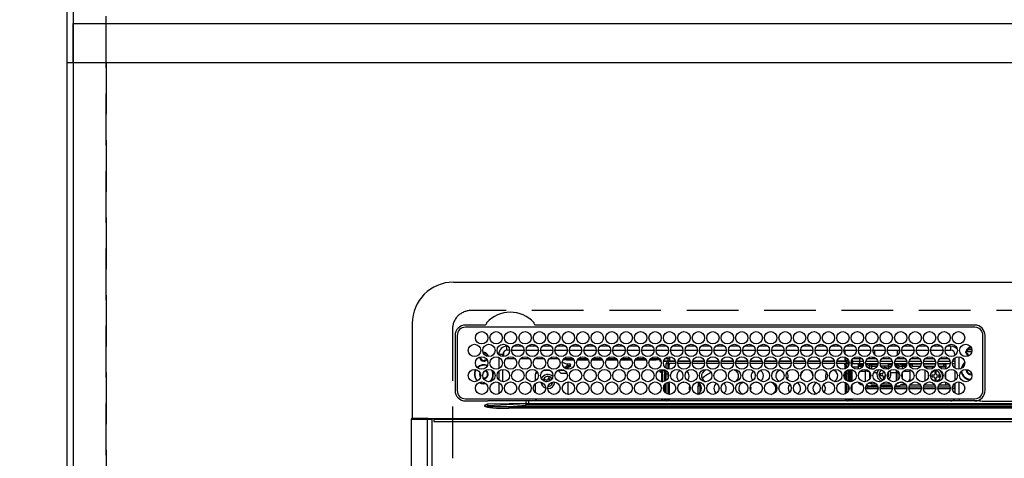
# Model space of a CAD drawing. Extents: x 83844 to 110317, y -13 to 8857.
# Drawn here: x 85118 to 85595, y 6818 to 7031 of the extents above; entities that cross this region are included whole.
import ezdxf

# ---------------------------------------------------------------- set-up
doc = ezdxf.new("R2010")
doc.units = 0
doc.header["$LTSCALE"] = 50
doc.header["$MEASUREMENT"] = 0
doc.linetypes.add('DASHED', pattern=[0.75, 0.5, -0.25])
doc.linetypes.add('HIDDEN', pattern=[0.375, 0.25, -0.125])
doc.layers.get('0').update_dxf_attribs({"linetype": 'CONTINUOUS'})
doc.layers.get('DEFPOINTS').update_dxf_attribs({"color": 146, "linetype": 'CONTINUOUS'})
for name, color, linetype in [('111-壁仕上', 3, 'CONTINUOUS'), ('121-キャビネット（中）', 253, 'HIDDEN'), ('126-甲板', 2, 'CONTINUOUS'), ('150-機器', 8, 'CONTINUOUS'), ('166-寸法B', 11, 'CONTINUOUS')]:
    doc.layers.add(name, color=color, linetype=linetype)
doc.styles.add('KH001', font='msgothic.ttc')
doc.dimstyles.new('KH1xx030', dxfattribs={"dimscale": 30, "dimtxt": 2, "dimasz": 0.6, "dimexe": 0.3, "dimexo": 1.2, "dimgap": 0.5, "dimtad": 3, "dimdec": 1, "dimdsep": 46, "dimlunit": 6, "dimtxsty": 'KH001', "dimblk": 'DOT', "dimcen": 1, "dimdle": 1, "dimclrd": 256, "dimclre": 256, "dimclrt": 256, "dimadec": 0, "dimazin": 0, "dimtfac": 1, "dimtdec": 1, "dimtix": 1, "dimtmove": 2, "dimatfit": 3, "dimldrblk": 'CLOSEDBLANK', "dimfxl": 1, "dimtolj": 1, "dimtzin": 0, "dimlwd": -1, "dimlwe": -1, "dimarcsym": 0})

# ---------------------------------------------------------------- blocks, each defined once
blk = doc.blocks.new('HT-F6S_H2')
at = {"layer": '126-甲板', "linetype": 'DASHED'}
for p, q in [((271, 282.65), (-271, 282.65)), ((-280, 273.65), (-280, -170.35))]:
    blk.add_line(p, q, dxfattribs=at)
blk.add_arc((-271, 273.65), 9, 90, 180, dxfattribs=at)
at = {"layer": '150-機器', "color": 13, "linetype": 'Continuous'}
for p, q in [((-279.5, 296.38), (279.5, 296.38)), ((-299.5, 276.38), (-299.5, 230.38)), ((-264.26, 275.6), (-273.7, 275.6)), ((-27, 274.58), (-273.7, 274.58)), ((-264.18, 275.6), (-264.26, 275.6)), ((-264.1, 275.61), (-264.18, 275.6)), ((-243.44, 274.58), (-243.41, 274.7)), ((-239.74, 275.6), (-239.9, 275.61)), ((-27, 275.6), (-239.74, 275.6)), ((-278.72, 270.58), (-278.72, 243.88)), ((-277.7, 270.58), (-277.7, 243.88)), ((-23, 243.88), (-23, 270.58)), ((-22, 243.88), (-21.98, 270.58)), ((-255.3, 262.43), (-255.3, 260.33)), ((-253.6, 263.38), (-253.6, 265.38)), ((-253.16, 265.38), (-253.6, 265.38)), ((-252.35, 263.38), (-253.6, 263.38)), ((-251.35, 263.38), (-245.35, 263.38)), ((-246.16, 265.38), (-250.54, 265.38)), ((-244.35, 263.38), (-238.35, 263.38)), ((-239.16, 265.38), (-243.54, 265.38)), ((-237.35, 263.38), (-231.35, 263.38)), ((-232.16, 265.38), (-236.54, 265.38)), ((-230.35, 263.38), (-224.35, 263.38)), ((-225.16, 265.38), (-229.54, 265.38)), ((-223.35, 263.38), (-217.35, 263.38)), ((-218.16, 265.38), (-222.54, 265.38)), ((-216.35, 263.38), (-210.35, 263.38)), ((-211.16, 265.38), (-215.54, 265.38)), ((-209.35, 263.38), (-203.35, 263.38)), ((-204.16, 265.38), (-208.54, 265.38)), ((-202.35, 263.38), (-196.35, 263.38)), ((-197.16, 265.38), (-201.54, 265.38)), ((-195.35, 263.38), (-189.35, 263.38)), ((-190.16, 265.38), (-194.54, 265.38)), ((-188.35, 263.38), (-182.35, 263.38)), ((-183.16, 265.38), (-187.54, 265.38)), ((-181.35, 263.38), (-175.35, 263.38)), ((-176.16, 265.38), (-180.54, 265.38)), ((-174.35, 263.38), (-168.35, 263.38)), ((-169.16, 265.38), (-173.54, 265.38)), ((-167.35, 263.38), (-161.35, 263.38)), ((-162.16, 265.38), (-166.54, 265.38)), ((-160.35, 263.38), (-154.35, 263.38)), ((-155.16, 265.38), (-159.54, 265.38)), ((-153.35, 263.38), (-147.35, 263.38)), ((-148.16, 265.38), (-152.54, 265.38)), ((-146.35, 263.38), (-140.35, 263.38)), ((-141.16, 265.38), (-145.54, 265.38)), ((-139.35, 263.38), (-133.35, 263.38)), ((-134.16, 265.38), (-138.54, 265.38)), ((-132.35, 263.38), (-126.35, 263.38)), ((-127.16, 265.38), (-131.54, 265.38)), ((-125.35, 263.38), (-119.35, 263.38)), ((-120.16, 265.38), (-124.54, 265.38)), ((-118.35, 263.38), (-112.35, 263.38)), ((-113.16, 265.38), (-117.54, 265.38)), ((-111.35, 263.38), (-105.35, 263.38)), ((-106.16, 265.38), (-110.54, 265.38)), ((-104.35, 263.38), (-98.35, 263.38)), ((-99.16, 265.38), (-103.54, 265.38)), ((-97.35, 263.38), (-91.35, 263.38)), ((-92.16, 265.38), (-96.54, 265.38)), ((-90.35, 263.38), (-84.35, 263.38)), ((-89.85, 263.38), (-89.85, 261.67)), ((-85.16, 265.38), (-89.54, 265.38)), ((-83.35, 263.38), (-77.35, 263.38)), ((-78.16, 265.38), (-82.54, 265.38)), ((-76.35, 263.38), (-70.35, 263.38)), ((-71.16, 265.38), (-75.54, 265.38)), ((-75.4, 261.14), (-75.4, 263.38)), ((-69.35, 263.38), (-63.35, 263.38)), ((-64.16, 265.38), (-68.54, 265.38)), ((-64.6, 263.38), (-64.6, 260.89)), ((-63.6, 263.38), (-63.6, 262.13)), ((-62.35, 263.38), (-56.35, 263.38)), ((-57.16, 265.38), (-61.54, 265.38)), ((-55.35, 263.38), (-49.35, 263.38)), ((-50.16, 265.38), (-54.54, 265.38)), ((-48.35, 263.38), (-42.35, 263.38)), ((-43.16, 265.38), (-47.54, 265.38)), ((-41.35, 263.38), (-38.6, 263.38)), ((-38.6, 265.38), (-40.54, 265.38)), ((-38.6, 263.38), (-38.6, 265.38)), ((-28.43, 262.65), (-31.41, 262.65)), ((-31.38, 263), (-31.16, 263)), ((-31.16, 263), (-30.75, 263)), ((-28.37, 263.65), (-30.46, 263.65)), ((-29.4, 264.76), (-29.4, 264.98)), ((-29.4, 264.35), (-29.4, 264.76)), ((-29.4, 264.65), (-28.66, 264.65)), ((-28.6, 264.35), (-28.52, 264.33)), ((-255.6, 261.38), (-257.6, 261.38)), ((-257.6, 261.38), (-257.6, 261.34)), ((-257.6, 259.95), (-257.6, 254.5)), ((-255.6, 260.34), (-255.6, 261.38)), ((-249.63, 259.25), (-254.07, 259.25)), ((-242.63, 259.25), (-247.07, 259.25)), ((-235.63, 259.25), (-240.07, 259.25)), ((-228.63, 259.25), (-233.07, 259.25)), ((-226.8, 257.69), (-226.8, 257.77)), ((-226.8, 257.69), (-224.8, 256.79)), ((-224.8, 258.75), (-226.43, 258.75)), ((-221.63, 259.25), (-226.07, 259.25)), ((-224.8, 259.25), (-224.8, 258.75)), ((-224.8, 258.75), (-221.27, 258.75)), ((-219.43, 258.75), (-214.27, 258.75)), ((-214.63, 259.25), (-219.07, 259.25)), ((-212.43, 258.75), (-207.27, 258.75)), ((-207.63, 259.25), (-212.07, 259.25)), ((-205.43, 258.75), (-200.27, 258.75)), ((-200.63, 259.25), (-205.07, 259.25)), ((-198.43, 258.75), (-193.27, 258.75)), ((-193.63, 259.25), (-198.07, 259.25)), ((-191.43, 258.75), (-186.27, 258.75)), ((-186.63, 259.25), (-191.07, 259.25)), ((-184.43, 258.75), (-181.4, 258.75)), ((-179.63, 259.25), (-184.07, 259.25)), ((-181.4, 258.75), (-181.4, 259.25)), ((-179.4, 258.75), (-181.4, 258.75)), ((-179.4, 258.96), (-179.4, 258.75)), ((-179.4, 258.12), (-179.4, 258.75)), ((-179.4, 258.57), (-179.39, 258.52)), ((-179.39, 258.08), (-179.4, 258.12)), ((-179.39, 258.52), (-179.36, 258.48)), ((-179.36, 258.04), (-179.39, 258.08)), ((-179.36, 258.48), (-179.32, 258.44)), ((-179.32, 258), (-179.36, 258.04)), ((-179.32, 258.44), (-179.25, 258.41)), ((-179.25, 257.96), (-179.32, 258)), ((-179.25, 258.41), (-179.18, 258.38)), ((-179.18, 257.93), (-179.25, 257.96)), ((-179.18, 258.38), (-179.09, 258.36)), ((-179.09, 257.91), (-179.18, 257.93)), ((-179.09, 258.36), (-179.07, 258.36)), ((-179, 257.9), (-179.09, 257.91)), ((-178.93, 257.9), (-179, 257.9)), ((-175.77, 257.9), (-177.77, 257.9)), ((-177.64, 258.34), (-175.3, 258.34)), ((-174.85, 259.25), (-177.07, 259.25)), ((-175.7, 259.25), (-175.7, 258.34)), ((-175.45, 257.95), (-175.45, 256.95)), ((-171.94, 257.95), (-175.45, 257.95)), ((-175.3, 257.95), (-175.3, 258.34)), ((-175.3, 258.34), (-174.85, 258.14)), ((-174.85, 260.23), (-174.85, 258.35)), ((-174.85, 257.95), (-174.85, 258.35)), ((-174.85, 258.35), (-172.07, 258.35)), ((-164.94, 257.95), (-170.76, 257.95)), ((-170.63, 258.35), (-165.07, 258.35)), ((-157.94, 257.95), (-163.76, 257.95)), ((-163.63, 258.35), (-158.07, 258.35)), ((-150.94, 257.95), (-156.76, 257.95)), ((-156.63, 258.35), (-151.07, 258.35)), ((-143.94, 257.95), (-149.76, 257.95)), ((-149.63, 258.35), (-144.07, 258.35)), ((-136.94, 257.95), (-142.76, 257.95)), ((-142.63, 258.35), (-137.07, 258.35)), ((-129.94, 257.95), (-135.76, 257.95)), ((-135.63, 258.35), (-130.07, 258.35)), ((-122.94, 257.95), (-128.76, 257.95)), ((-128.63, 258.35), (-123.07, 258.35)), ((-115.94, 257.95), (-121.76, 257.95)), ((-121.63, 258.35), (-116.07, 258.35)), ((-108.94, 257.95), (-114.76, 257.95)), ((-114.63, 258.35), (-109.07, 258.35)), ((-101.94, 257.95), (-107.76, 257.95)), ((-107.63, 258.35), (-102.07, 258.35)), ((-94.94, 257.95), (-100.76, 257.95)), ((-100.63, 258.35), (-95.07, 258.35)), ((-89.25, 257.95), (-93.76, 257.95)), ((-93.63, 258.35), (-89.85, 258.35)), ((-89.85, 260.06), (-89.85, 258.35)), ((-88.63, 259.25), (-89.85, 259.25)), ((-89.85, 258.65), (-88.21, 258.65)), ((-89.85, 258.35), (-89.85, 257.95)), ((-89.25, 257.95), (-89.25, 256.95)), ((-88.54, 257.65), (-87.88, 257.65)), ((-86.82, 257.65), (-86.2, 257.65)), ((-86.49, 258.65), (-86.32, 258.65)), ((-86.2, 258.15), (-82.7, 258.15)), ((-86.2, 258.15), (-86.2, 256.85)), ((-81.63, 259.25), (-86.07, 259.25)), ((-82.7, 258.15), (-82.7, 259.25)), ((-82.7, 256.85), (-82.7, 258.15)), ((-82.7, 258.15), (-81, 258.15)), ((-79.7, 258.15), (-74, 258.15)), ((-76.4, 259.25), (-79.07, 259.25)), ((-76.4, 259.25), (-76.4, 260.19)), ((-75.67, 259.98), (-76.4, 259.25)), ((-74.63, 259.25), (-76.4, 259.25)), ((-72.7, 258.15), (-67, 258.15)), ((-67.63, 259.25), (-72.07, 259.25)), ((-65.7, 258.15), (-60, 258.15)), ((-63.6, 259.25), (-65.07, 259.25)), ((-63.6, 259.25), (-64.24, 259.89)), ((-63.6, 260.13), (-63.6, 259.25)), ((-60.63, 259.25), (-63.6, 259.25)), ((-58.7, 258.15), (-53, 258.15)), ((-53.63, 259.25), (-58.07, 259.25)), ((-51.7, 258.15), (-46, 258.15)), ((-46.63, 259.25), (-51.07, 259.25)), ((-44.7, 258.15), (-39, 258.15)), ((-39.63, 259.25), (-44.07, 259.25)), ((-37.7, 258.15), (-36.6, 258.15)), ((-36.6, 259.25), (-37.07, 259.25)), ((-36.6, 261.38), (-36.6, 260.89)), ((-36.6, 261.38), (-36.07, 261.38)), ((-36.6, 259.66), (-36.6, 254.79)), ((-34.6, 254.24), (-34.6, 260.22)), ((-31.16, 262.2), (-31.38, 262.2)), ((-30.75, 262.2), (-31.16, 262.2)), ((-257.6, 253.11), (-257.6, 249.14)), ((-255.6, 248.14), (-255.6, 254.12)), ((-235.81, 253.75), (-232.89, 253.75)), ((-227.5, 252.25), (-228.93, 253.68)), ((-228.81, 253.75), (-225.89, 253.75)), ((-225.73, 254.89), (-224.5, 255.98)), ((-225.51, 254.73), (-224.5, 254.73)), ((-224.8, 256.79), (-223.3, 256.79)), ((-224.5, 256.79), (-224.5, 255.98)), ((-223.3, 255.87), (-224.5, 255.87)), ((-224.5, 254.3), (-224.5, 255.87)), ((-224, 255.43), (-223.3, 255.43)), ((-224, 254.23), (-224, 255.43)), ((-223.3, 256.79), (-223.2, 256.78)), ((-223.3, 255.43), (-223.3, 255.87)), ((-223.3, 255.87), (-223.2, 255.87)), ((-223.2, 255.43), (-223.3, 255.43)), ((-223.2, 256.78), (-223.11, 256.77)), ((-223.2, 255.87), (-223.11, 255.89)), ((-223.11, 255.44), (-223.2, 255.43)), ((-223.11, 256.77), (-223.02, 256.75)), ((-223.11, 255.89), (-223.02, 255.91)), ((-223.02, 255.46), (-223.11, 255.44)), ((-223.02, 256.75), (-222.95, 256.72)), ((-223.02, 255.91), (-222.95, 255.94)), ((-222.95, 255.49), (-223.02, 255.46)), ((-222.95, 256.72), (-222.88, 256.69)), ((-222.95, 255.94), (-222.88, 255.97)), ((-222.88, 255.53), (-222.95, 255.49)), ((-222.88, 256.69), (-222.84, 256.65)), ((-222.88, 255.97), (-222.84, 256.01)), ((-222.84, 255.57), (-222.88, 255.53)), ((-222.84, 256.65), (-222.81, 256.6)), ((-222.84, 256.01), (-222.81, 256.05)), ((-222.81, 255.61), (-222.84, 255.57)), ((-222.81, 256.6), (-222.8, 256.56)), ((-222.81, 256.05), (-222.8, 256.1)), ((-222.8, 255.65), (-222.81, 255.61)), ((-222.8, 255.65), (-222.8, 256.56)), ((-179.4, 253.13), (-179.39, 253.17)), ((-179.4, 252.9), (-179.4, 253.13)), ((-179.39, 252.86), (-179.4, 252.9)), ((-179.39, 253.17), (-179.36, 253.22)), ((-179.36, 252.82), (-179.39, 252.86)), ((-179.36, 253.22), (-179.32, 253.26)), ((-179.32, 253.26), (-179.25, 253.29)), ((-179.25, 253.29), (-179.18, 253.32)), ((-179.18, 253.32), (-179.09, 253.34)), ((-179.09, 253.34), (-179, 253.35)), ((-179, 253.35), (-178.9, 253.36)), ((-176.45, 253.36), (-178.9, 253.36)), ((-178.9, 253.12), (-178.9, 252.68)), ((-178.9, 253.12), (-178.3, 253.12)), ((-178.3, 248.13), (-178.3, 253.12)), ((-177.3, 253.36), (-177.3, 253.19)), ((-177.3, 253.19), (-176.8, 253.19)), ((-177.3, 252.37), (-177.3, 253.19)), ((-176.8, 253.36), (-176.8, 253.19)), ((-176.8, 253.19), (-176.8, 252.37)), ((-176.45, 254.69), (-176.45, 256.95)), ((-176.45, 256.95), (-175.45, 256.95)), ((-176.45, 251.95), (-176.45, 253.45)), ((-175.45, 254.29), (-175.45, 256.95)), ((-171.86, 256.95), (-175.45, 256.95)), ((-174.95, 256.35), (-175.35, 256.35)), ((-175.35, 256.35), (-175.35, 254.27)), ((-174.95, 254.23), (-174.95, 256.35)), ((-174.85, 256.35), (-174.95, 256.35)), ((-174.85, 256.35), (-174.85, 256.95)), ((-164.86, 256.95), (-170.84, 256.95)), ((-157.86, 256.95), (-163.84, 256.95)), ((-150.86, 256.95), (-156.84, 256.95)), ((-143.86, 256.95), (-149.84, 256.95)), ((-136.86, 256.95), (-142.84, 256.95)), ((-129.86, 256.95), (-135.84, 256.95)), ((-122.86, 256.95), (-128.84, 256.95)), ((-115.86, 256.95), (-121.84, 256.95)), ((-108.86, 256.95), (-114.84, 256.95)), ((-101.86, 256.95), (-107.84, 256.95)), ((-94.86, 256.95), (-100.84, 256.95)), ((-89.25, 256.95), (-93.84, 256.95)), ((-89.85, 256.35), (-89.85, 256.95)), ((-89.85, 256.35), (-89.75, 256.35)), ((-89.75, 256.35), (-89.35, 256.35)), ((-89.75, 254.44), (-89.75, 256.35)), ((-89.75, 249.33), (-89.75, 252.93)), ((-89.35, 256.35), (-89.35, 254.63)), ((-89.25, 255.16), (-89.35, 255.16)), ((-89.35, 253.36), (-89.35, 248.89)), ((-89.25, 254.69), (-89.25, 256.95)), ((-88.25, 256.95), (-89.25, 256.95)), ((-89.25, 251.95), (-89.25, 253.45)), ((-88.25, 255.73), (-88.25, 256.95)), ((-88.25, 251.95), (-88.25, 253.99)), ((-87.8, 254.09), (-87.8, 248.16)), ((-87.3, 248.13), (-87.3, 254.13)), ((-87, 248.15), (-87, 254.11)), ((-86.83, 257.55), (-86.5, 257.55)), ((-86.5, 257.55), (-86.5, 255.82)), ((-86.5, 254), (-86.5, 248.25)), ((-82.7, 256.85), (-86.2, 256.85)), ((-83.5, 255.16), (-86.02, 255.16)), ((-83.5, 256.85), (-83.5, 256.31)), ((-83.5, 256.31), (-83.5, 255.62)), ((-83.5, 256.31), (-80.99, 256.31)), ((-83.5, 255.62), (-81.32, 255.62)), ((-83.5, 255.62), (-83.5, 254.25)), ((-80.87, 256.85), (-82.7, 256.85)), ((-82.47, 253.25), (-79.9, 253.25)), ((-79.9, 253.25), (-79.9, 254.09)), ((-79.9, 248.16), (-79.9, 253.25)), ((-73.87, 256.85), (-79.83, 256.85)), ((-77.98, 256.81), (-78.09, 256.85)), ((-77.76, 256.71), (-77.98, 256.81)), ((-77.76, 256.71), (-77.76, 256.85)), ((-77.76, 255.89), (-77.76, 256.71)), ((-77.76, 254.72), (-77.76, 255.89)), ((-77.76, 254.37), (-77.76, 254.72)), ((-77.04, 256.85), (-77.04, 256.57)), ((-77.04, 256.57), (-77.04, 255.75)), ((-77.04, 256.57), (-73.92, 256.57)), ((-77.04, 255.75), (-77.04, 254.42)), ((-77.04, 255.75), (-74.24, 255.75)), ((-77.04, 254.42), (-75.79, 254.42)), ((-77.04, 254.42), (-77.04, 254.23)), ((-66.87, 256.85), (-72.83, 256.85)), ((-68.9, 255.65), (-72.4, 255.65)), ((-71.81, 254.95), (-71, 255.05)), ((-71.4, 253.41), (-71.4, 252.55)), ((-68.9, 256.85), (-68.9, 256.57)), ((-68.9, 256.57), (-68.9, 255.75)), ((-68.9, 256.57), (-66.92, 256.57)), ((-68.9, 255.75), (-68.9, 254.42)), ((-68.9, 255.75), (-67.24, 255.75)), ((-68.9, 254.42), (-68.9, 254.38)), ((-68.9, 254.42), (-68.79, 254.42)), ((-59.87, 256.85), (-65.83, 256.85)), ((-65.78, 256.57), (-64.96, 256.57)), ((-65.46, 255.75), (-64.96, 255.75)), ((-64.96, 256.57), (-64.96, 256.85)), ((-64.96, 255.75), (-64.96, 256.57)), ((-64.96, 255.09), (-64.96, 255.75)), ((-64.96, 252.6), (-64.96, 253.78)), ((-64.32, 254.65), (-64.35, 254.63)), ((-64.24, 254.72), (-64.32, 254.65)), ((-64.24, 256.85), (-64.24, 256.71)), ((-64.02, 256.81), (-64.24, 256.71)), ((-64.24, 256.71), (-64.24, 255.89)), ((-64.24, 255.89), (-64.24, 254.72)), ((-64.24, 254.72), (-64.24, 254.57)), ((-64.24, 253.26), (-64.24, 252.76)), ((-64.02, 252.87), (-64.24, 252.76)), ((-63.91, 256.85), (-64.02, 256.81)), ((-63.94, 252.91), (-64.02, 252.87)), ((-62.1, 256.85), (-62.1, 256.31)), ((-62.1, 256.31), (-62.1, 255.62)), ((-62.1, 256.31), (-59.99, 256.31)), ((-62.1, 255.62), (-60.32, 255.62)), ((-62.1, 255.62), (-62.1, 254.32)), ((-61.47, 253.25), (-58.5, 253.25)), ((-52.87, 256.85), (-58.83, 256.85)), ((-58.71, 256.31), (-58.5, 256.31)), ((-58.5, 256.85), (-58.5, 256.31)), ((-58.5, 256.65), (-58.25, 256.65)), ((-58.5, 256.31), (-58.5, 255.82)), ((-58.5, 254), (-58.5, 253.25)), ((-58.5, 253.25), (-58.5, 249.55)), ((-58.25, 255.65), (-58.4, 255.65)), ((-58.25, 255.65), (-58.25, 256.65)), ((-58.25, 256.65), (-57.25, 256.65)), ((-57.25, 255.65), (-58.25, 255.65)), ((-57.25, 256.65), (-57.25, 255.65)), ((-52.91, 256.65), (-57.25, 256.65)), ((-57.25, 255.65), (-53.3, 255.65)), ((-45.87, 256.85), (-51.83, 256.85)), ((-45.91, 256.65), (-51.79, 256.65)), ((-51.4, 255.65), (-46.3, 255.65)), ((-51.07, 255.63), (-51.13, 255.65)), ((-51.03, 255.57), (-51.07, 255.63)), ((-51.01, 255.46), (-51.03, 255.57)), ((-51, 255.32), (-51.01, 255.46)), ((-51, 255.15), (-51, 255.32)), ((-51, 255.14), (-51, 255.15)), ((-46.69, 255.15), (-51, 255.15)), ((-51, 248.45), (-51, 253.81)), ((-38.87, 256.85), (-44.83, 256.85)), ((-42, 256.65), (-44.79, 256.65)), ((-44.4, 255.65), (-42, 255.65)), ((-41, 255.15), (-44.01, 255.15)), ((-42, 255.65), (-42, 256.65)), ((-42, 256.65), (-41, 256.65)), ((-41, 255.65), (-42, 255.65)), ((-41, 256.65), (-41, 255.65)), ((-41, 255.65), (-41, 255.15)), ((-41, 254.35), (-41, 255.15)), ((-36.6, 256.85), (-37.83, 256.85)), ((-36.6, 253.56), (-36.6, 248.69)), ((-30.75, 253.75), (-30.72, 254.06)), ((-266.55, 251.75), (-266.51, 252.1)), ((-266.42, 251.08), (-266.55, 251.75)), ((-266.36, 250.95), (-266.42, 251.08)), ((-264.8, 249.65), (-264.96, 249.66)), ((-238.82, 252.73), (-239.8, 251.75)), ((-239.8, 248.56), (-239.8, 251.75)), ((-235.34, 249.27), (-235.62, 248.52)), ((-235.62, 248.52), (-234.78, 248.2)), ((-234.5, 248.95), (-235.34, 249.27)), ((-234.78, 248.2), (-234.7, 248.16)), ((-234.7, 248.16), (-234.68, 248.15)), ((-233.53, 250.07), (-233.85, 249.23)), ((-232.78, 249.79), (-233.53, 250.07)), ((-233.1, 248.95), (-232.78, 249.79)), ((-227.5, 252.25), (-224.57, 252.25)), ((-179.32, 252.78), (-179.36, 252.82)), ((-179.25, 252.74), (-179.32, 252.78)), ((-179.18, 252.71), (-179.25, 252.74)), ((-179.09, 252.69), (-179.18, 252.71)), ((-179, 252.68), (-179.09, 252.69)), ((-178.9, 252.68), (-179, 252.68)), ((-178.8, 252.68), (-178.9, 252.68)), ((-178.8, 252.68), (-178.8, 248.16)), ((-178.51, 248.13), (-178.3, 248.13)), ((-178.3, 248.13), (-178.3, 248.13)), ((-176.8, 252.37), (-177.3, 252.37)), ((-177.3, 252.37), (-177.3, 251.83)), ((-176.8, 251.83), (-177.3, 251.83)), ((-177.3, 248.32), (-177.3, 251.83)), ((-176.8, 252.37), (-176.8, 251.83)), ((-176.8, 251.83), (-176.8, 248.56)), ((-176.45, 248.81), (-176.45, 251.95)), ((-176.45, 251.95), (-175.46, 251.95)), ((-175.45, 250.36), (-175.45, 251.95)), ((-158.3, 250.34), (-159, 249.55)), ((-157.74, 250.86), (-158.3, 250.34)), ((-88.25, 251.95), (-89.25, 251.95)), ((-89.25, 248.81), (-89.25, 251.95)), ((-88.25, 248.27), (-88.25, 251.95)), ((-77.76, 249.62), (-77.76, 252.64)), ((-75.96, 252.6), (-74.26, 252.6)), ((-71.9, 252.05), (-72.8, 252.05)), ((-72.8, 252.05), (-72.8, 251.25)), ((-72.8, 251.25), (-71.9, 251.25)), ((-71.4, 250.75), (-71.4, 249.85)), ((-71.4, 249.85), (-70.64, 249.85)), ((-70.6, 249.93), (-70.6, 250.75)), ((-69.35, 251.25), (-69.2, 251.25)), ((-69.2, 251.25), (-69.2, 252.05)), ((-69.2, 252.05), (-69.2, 252.05)), ((-67.74, 252.6), (-64.96, 252.6)), ((-64.96, 248.47), (-64.96, 252.6)), ((-64.24, 252.76), (-64.24, 248.99)), ((-62.1, 252.33), (-62.1, 249.93)), ((-58.5, 248.46), (-58.52, 248.25)), ((-58.5, 249.55), (-58.5, 248.46)), ((-49.39, 251.23), (-49.37, 251.43)), ((-49.39, 250.66), (-49.39, 251.23)), ((-46.9, 251.35), (-47.8, 251.35)), ((-47.8, 251.35), (-47.8, 250.55)), ((-47.8, 250.55), (-46.9, 250.55)), ((-46.4, 252.75), (-46.4, 251.85)), ((-45.6, 252.75), (-46.4, 252.75)), ((-46.4, 250.05), (-46.4, 249.15)), ((-46.4, 249.15), (-45.6, 249.15)), ((-45.6, 251.85), (-45.6, 252.75)), ((-45.6, 249.15), (-45.6, 250.05)), ((-44.2, 251.35), (-45.1, 251.35)), ((-45.1, 250.55), (-44.2, 250.55)), ((-44.2, 250.55), (-44.2, 251.35)), ((-41, 249.72), (-41, 252.53)), ((-267.09, 247.76), (-266.1, 247.34)), ((-266.85, 247.86), (-266.04, 247.53)), ((-266.1, 247.34), (-264.8, 247.15)), ((-266.04, 247.53), (-264.8, 247.35)), ((-264.8, 247.35), (-264.04, 247.42)), ((-264.8, 247.15), (-263.84, 247.25)), ((-257.6, 247.75), (-257.6, 242.3)), ((-239.8, 242.75), (-239.8, 247.31)), ((-232.69, 247.39), (-232.26, 247.23)), ((-232.26, 247.23), (-232.05, 247.78)), ((-231.47, 247.91), (-231.56, 247.39)), ((-224, 242.03), (-224, 248.02)), ((-177.3, 243.3), (-177.3, 246.76)), ((-176.8, 247.31), (-176.8, 242.75)), ((-176.45, 242.49), (-176.45, 247.57)), ((-175.45, 242.09), (-175.45, 247.97)), ((-175.35, 247.99), (-175.35, 247.4)), ((-175.35, 247.4), (-174.95, 247.4)), ((-175.35, 247.4), (-175.35, 242.07)), ((-174.95, 247.4), (-174.95, 248.03)), ((-174.95, 247.4), (-174.95, 242.03)), ((-168.51, 247.95), (-168.35, 247.95)), ((-168.35, 247.95), (-167.69, 248.02)), ((-160.91, 246.95), (-161.09, 245.72)), ((-160.09, 246.61), (-161.09, 245.72)), ((-161.09, 245.72), (-161.09, 242.23)), ((-160.73, 247.47), (-160.91, 246.95)), ((-160.08, 246.91), (-160.09, 246.61)), ((-160.09, 246.61), (-160.09, 242.97)), ((-133.01, 248.02), (-132.35, 247.95)), ((-132.35, 247.95), (-132.19, 247.95)), ((-89.75, 247.4), (-89.75, 247.82)), ((-89.35, 247.4), (-89.75, 247.4)), ((-89.75, 247.4), (-89.75, 242.24)), ((-89.35, 247.63), (-89.35, 247.4)), ((-89.35, 247.4), (-89.35, 242.43)), ((-89.25, 242.49), (-89.25, 247.57)), ((-88.25, 243.53), (-88.25, 246.52)), ((-86.5, 246.43), (-86.5, 243.62)), ((-81.5, 246.89), (-81.5, 246.79)), ((-81.42, 246.79), (-81.5, 246.79)), ((-78.84, 244.65), (-79.83, 244.65)), ((-79.78, 245.65), (-78.84, 245.65)), ((-79.37, 246.65), (-79.3, 246.65)), ((-79.36, 246.68), (-79.32, 246.66)), ((-79.32, 246.66), (-79.24, 246.62)), ((-78.84, 244.65), (-78.84, 245.65)), ((-78.84, 245.65), (-73.92, 245.65)), ((-73.87, 244.65), (-78.84, 244.65)), ((-77.76, 247.39), (-77.76, 247.89)), ((-74.06, 246.13), (-77.1, 246.13)), ((-77.04, 248.02), (-77.04, 247.22)), ((-77.04, 247.22), (-74.8, 247.22)), ((-66.87, 244.65), (-72.83, 244.65)), ((-72.78, 245.65), (-66.92, 245.65)), ((-67.06, 246.13), (-72.64, 246.13)), ((-71.9, 247.22), (-67.8, 247.22)), ((-59.87, 244.65), (-65.83, 244.65)), ((-65.78, 245.65), (-59.92, 245.65)), ((-64.9, 246.13), (-65.64, 246.13)), ((-64.24, 247.68), (-64.24, 247.39)), ((-62.7, 246.65), (-60.33, 246.65)), ((-62.1, 247.93), (-62.1, 247.88)), ((-62.1, 247.88), (-61.91, 247.88)), ((-60.5, 246.79), (-62.04, 246.79)), ((-60.5, 246.79), (-60.5, 246.89)), ((-60.42, 246.79), (-60.5, 246.79)), ((-52.87, 244.65), (-58.83, 244.65)), ((-58.78, 245.65), (-52.92, 245.65)), ((-58.37, 246.65), (-53.33, 246.65)), ((-45.87, 244.65), (-51.83, 244.65)), ((-51.78, 245.65), (-45.92, 245.65)), ((-51.37, 246.65), (-46.33, 246.65)), ((-51, 246.65), (-51, 247.12)), ((-38.87, 244.65), (-44.83, 244.65)), ((-44.78, 245.65), (-38.92, 245.65)), ((-44.37, 246.65), (-39.33, 246.65)), ((-41, 246.65), (-41, 247.9)), ((-36.6, 244.65), (-37.83, 244.65)), ((-37.78, 245.65), (-36.6, 245.65)), ((-37.37, 246.65), (-36.6, 246.65)), ((-36.6, 247.46), (-36.6, 242.59)), ((-34.6, 242.04), (-34.6, 248.02)), ((-273.7, 239.88), (-27, 239.88)), ((-273.7, 238.85), (-264.45, 238.85)), ((-264.45, 238.85), (-262.84, 238.88)), ((-262.84, 239.79), (-262.84, 239.88)), ((-262.84, 238.88), (-262.84, 239.02)), ((-262.32, 238.88), (-262.84, 238.88)), ((-244.36, 238.88), (-262.32, 238.88)), ((-242.95, 238.88), (-244.36, 238.88)), ((-242.95, 237.68), (-242.95, 238.88)), ((-146.93, 238.88), (-242.95, 238.88)), ((-239.8, 239.75), (-239.8, 239.88)), ((-239.8, 239.75), (-238.93, 238.88)), ((-224, 238.88), (-224, 239.88)), ((-178.8, 239.88), (-178.8, 238.88)), ((-178.3, 238.88), (-178.3, 239.88)), ((-177.3, 238.88), (-177.3, 239.88)), ((-176.8, 239.88), (-176.8, 238.88)), ((-176.45, 239.18), (-176.45, 239.88)), ((-176.35, 238.98), (-176.35, 238.88)), ((-175.45, 238.85), (-175.45, 239.88)), ((-175.35, 239.88), (-175.35, 238.88)), ((-174.95, 239.88), (-174.95, 238.88)), ((-24.72, 238.88), (-146.93, 238.88)), ((-89.75, 239.88), (-89.75, 238.88)), ((-89.35, 239.88), (-89.35, 238.88)), ((-89.25, 238.85), (-89.25, 239.88)), ((-88.35, 238.98), (-88.35, 238.88)), ((-88.25, 239.18), (-88.25, 239.88)), ((-87.8, 239.88), (-87.8, 238.88)), ((-87.3, 238.88), (-87.3, 239.88)), ((-87, 238.88), (-87, 239.88)), ((-86.5, 239.88), (-86.5, 238.88)), ((-34.6, 239.88), (-34.6, 238.88)), ((-27, 239.88), (-27, 239.78)), ((-27, 239.02), (-27, 238.88)), ((-21.98, 238.79), (0, 238.79)), ((-264.45, 236.88), (-264.45, 236.36)), ((-264.42, 236.35), (-264.45, 236.36)), ((-264.45, 236.36), (-264.42, 236.35)), ((-262.94, 236.18), (-264.42, 236.35)), ((-264.42, 236.35), (-263.01, 235.92)), ((-263, 235.95), (-263.01, 235.92)), ((-262.99, 235.98), (-263, 235.95)), ((-262.98, 236.02), (-262.99, 235.98)), ((-262.97, 236.05), (-262.98, 236.02)), ((-262.96, 236.08), (-262.97, 236.05)), ((-262.95, 236.15), (-262.96, 236.12)), ((-262.96, 236.12), (-262.96, 236.08)), ((-262.95, 237.38), (-252.59, 237.55)), ((-244.45, 237.52), (-262.95, 236.41)), ((-262.95, 236.41), (-262.95, 237.38)), ((-262.94, 236.18), (-262.95, 236.15)), ((-252.65, 236.24), (-244.37, 236.73)), ((-252.65, 236.24), (252.65, 236.24)), ((-252.65, 236.24), (-252.65, 235.3)), ((252.65, 235.3), (-252.65, 235.3)), ((-252.59, 237.55), (-244.45, 237.68)), ((-244.45, 237.68), (-244.45, 237.52)), ((-244.45, 237.68), (-242.95, 237.68)), ((-242.95, 237.56), (-242.95, 237.68)), ((-242.95, 237.68), (-106.9, 237.68)), ((-242.95, 237.56), (242.95, 237.56)), ((-242.95, 237.56), (-242.95, 236.78)), ((242.95, 236.78), (-242.95, 236.78)), ((-106.9, 237.68), (0, 237.68)), ((-299.9, -131.32), (-299.9, 230.08)), ((-299.9, 230.08), (-297.9, 230.08)), ((-297.9, 230.38), (-299.6, 230.38)), ((-292.17, 230.38), (-297.9, 230.38)), ((-297.9, 230.08), (-297.9, 230.38)), ((-297.9, 230.08), (-292.17, 230.08)), ((-291.82, 230.38), (-292.17, 230.38)), ((-292.17, 230.08), (-292.17, 230.38)), ((-292.17, 230.08), (-291.67, 230.08)), ((-292.17, -131.32), (-292.17, 230.08)), ((-291.81, 230.38), (-291.82, 230.38)), ((-291.79, 230.37), (-291.82, 230.38)), ((-291.81, 230.38), (-289.1, 230.38)), ((-291.76, 230.35), (-291.79, 230.37)), ((-291.73, 230.33), (-291.76, 230.35)), ((-291.71, 230.29), (-291.73, 230.33)), ((-291.69, 230.24), (-291.71, 230.29)), ((-291.68, 230.19), (-291.69, 230.24)), ((-291.67, 230.14), (-291.68, 230.19)), ((-291.67, 230.08), (-291.67, 230.14)), ((-291.67, 230.08), (-289.9, 230.08)), ((-290.02, 230.37), (-290.05, 230.38)), ((-289.99, 230.35), (-290.02, 230.37)), ((-289.97, 230.33), (-289.99, 230.35)), ((-289.94, 230.29), (-289.97, 230.33)), ((-289.93, 230.24), (-289.94, 230.29)), ((-289.91, 230.19), (-289.93, 230.24)), ((-289.9, 230.14), (-289.91, 230.19)), ((-289.9, 230.08), (-289.9, 230.14)), ((-289.9, -131.32), (-289.9, 230.08)), ((-289.1, 230.38), (289.1, 230.38)), ((-289.1, 230.38), (-289.1, 229.88)), ((289.1, 229.88), (-289.1, 229.88)), ((-289.1, 229.88), (-289.1, 229.18)), ((-288.8, 228.88), (288.8, 228.88))]:
    blk.add_line(p, q, dxfattribs=at)
for points in [[(-264.45, 236.36), (-262.95, 236.41)], [(-263.01, 235.92), (-261.97, 235.72), (-260.5, 235.55), (-258.62, 235.43), (-256.37, 235.34), (-253.76, 235.3), (-252.65, 235.3)], [(-262.94, 236.18), (-261.91, 236.12), (-260.45, 236.1), (-258.59, 236.1), (-256.35, 236.14), (-253.76, 236.2), (-252.65, 236.24)], [(-242.95, 237.56), (-244.45, 237.52)], [(-242.95, 236.78), (-244.37, 236.73)]]:
    blk.add_lwpolyline(points, dxfattribs=at)
for centre in [(-265.85, 269.43), (-258.85, 269.43), (-251.85, 269.43), (-244.85, 269.43), (-237.85, 269.43), (-230.85, 269.43), (-223.85, 269.43), (-216.85, 269.43), (-209.85, 269.43), (-202.85, 269.43), (-195.85, 269.43), (-188.85, 269.43), (-181.85, 269.43), (-174.85, 269.43), (-167.85, 269.43), (-160.85, 269.43), (-153.85, 269.43), (-146.85, 269.43), (-139.85, 269.43), (-132.85, 269.43), (-125.85, 269.43), (-118.85, 269.43), (-111.85, 269.43), (-104.85, 269.43), (-97.85, 269.43), (-90.85, 269.43), (-83.85, 269.43), (-76.85, 269.43), (-69.85, 269.43), (-62.85, 269.43), (-55.85, 269.43), (-48.85, 269.43), (-41.85, 269.43), (-34.85, 269.43), (-269.35, 263.33), (-262.35, 263.33), (-255.35, 263.33), (-248.35, 263.33), (-241.35, 263.33), (-234.35, 263.33), (-227.35, 263.33), (-220.35, 263.33), (-213.35, 263.33), (-206.35, 263.33), (-199.35, 263.33), (-192.35, 263.33), (-185.35, 263.33), (-178.35, 263.33), (-171.35, 263.33), (-164.35, 263.33), (-157.35, 263.33), (-150.35, 263.33), (-143.35, 263.33), (-136.35, 263.33), (-129.35, 263.33), (-122.35, 263.33), (-115.35, 263.33), (-108.35, 263.33), (-101.35, 263.33), (-94.35, 263.33), (-87.35, 263.33), (-80.35, 263.33), (-73.35, 263.33), (-66.35, 263.33), (-59.35, 263.33), (-52.35, 263.33), (-45.35, 263.33), (-38.35, 263.33), (-31.35, 263.33), (-265.85, 257.23), (-258.85, 257.23), (-251.85, 257.23), (-244.85, 257.23), (-237.85, 257.23), (-230.85, 257.23), (-223.85, 257.23), (-216.85, 257.23), (-209.85, 257.23), (-202.85, 257.23), (-195.85, 257.23), (-188.85, 257.23), (-181.85, 257.23), (-174.85, 257.23), (-167.85, 257.23), (-160.85, 257.23), (-153.85, 257.23), (-146.85, 257.23), (-139.85, 257.23), (-132.85, 257.23), (-125.85, 257.23), (-118.85, 257.23), (-111.85, 257.23), (-104.85, 257.23), (-97.85, 257.23), (-90.85, 257.23), (-83.85, 257.23), (-76.85, 257.23), (-69.85, 257.23), (-62.85, 257.23), (-55.85, 257.23), (-48.85, 257.23), (-41.85, 257.23), (-34.85, 257.23), (-269.35, 251.13), (-262.35, 251.13), (-255.35, 251.13), (-248.35, 251.13), (-241.35, 251.13), (-234.35, 251.13), (-227.35, 251.13), (-220.35, 251.13), (-213.35, 251.13), (-206.35, 251.13), (-199.35, 251.13), (-192.35, 251.13), (-185.35, 251.13), (-178.35, 251.13), (-171.35, 251.13), (-164.35, 251.13), (-157.35, 251.13), (-150.35, 251.13), (-143.35, 251.13), (-136.35, 251.13), (-129.35, 251.13), (-122.35, 251.13), (-115.35, 251.13), (-108.35, 251.13), (-101.35, 251.13), (-94.35, 251.13), (-87.35, 251.13), (-80.35, 251.13), (-73.35, 251.13), (-66.35, 251.13), (-59.35, 251.13), (-52.35, 251.13), (-45.35, 251.13), (-38.35, 251.13), (-31.35, 251.13), (-265.85, 245.03), (-258.85, 245.03), (-251.85, 245.03), (-244.85, 245.03), (-237.85, 245.03), (-230.85, 245.03), (-223.85, 245.03), (-216.85, 245.03), (-209.85, 245.03), (-202.85, 245.03), (-195.85, 245.03), (-188.85, 245.03), (-181.85, 245.03), (-174.85, 245.03), (-167.85, 245.03), (-160.85, 245.03), (-153.85, 245.03), (-146.85, 245.03), (-139.85, 245.03), (-132.85, 245.03), (-125.85, 245.03), (-118.85, 245.03), (-111.85, 245.03), (-104.85, 245.03), (-97.85, 245.03), (-90.85, 245.03), (-83.85, 245.03), (-76.85, 245.03), (-69.85, 245.03), (-62.85, 245.03), (-55.85, 245.03), (-48.85, 245.03), (-41.85, 245.03), (-34.85, 245.03)]:
    blk.add_circle(centre, 3, dxfattribs=at)
for centre, radius, start, end in [((-279.5, 276.38), 20, 90, 180), ((-252, 266.38), 15.45, 42.5616, 137.4384), ((-264.95, 276.93), 1.58, 302.9347, 356.2949), ((-239.06, 276.93), 1.57, 183.5909, 237.4553), ((-273.7, 270.57), 5.03, 90.0492, 179.9508), ((-273.7, 270.58), 4, 90, 180), ((-27, 270.58), 5.02, 0, 90.0007), ((-27, 270.58), 4, 0, 90), ((-253.6, 261.38), 4, 90, 180), ((-253.6, 261.38), 2, 90, 180), ((-38.6, 261.38), 4, 36.3893, 90), ((-38.6, 261.38), 2, 0, 90), ((-29, 262.6), 2.41, 170.4514, 189.5486), ((-29, 262.6), 2.2, 100.4757, 169.5243), ((-29, 262.6), 1.8, 102.8697, 167.1303), ((-29, 262.6), 2.41, 86.7819, 99.5486), ((-264.8, 260.25), 2.1, 185.7005, 270), ((-264.8, 260.25), 1.75, 183.4296, 270), ((-264.8, 260.25), 2.1, 2.6763, 100.2734), ((-264.8, 260.25), 1.75, 5.3114, 97.6396), ((-264.8, 260.25), 1.75, 270, 318.258), ((-264.8, 260.25), 2.1, 270, 315.9879), ((-175.45, 256.95), 1, 90, 180), ((-89.25, 256.95), 1, 0, 90), ((-87.3, 258.15), 1.1, 0, 35.8453), ((-29, 262.6), 2.2, 190.4757, 242.7376), ((-29, 262.6), 1.8, 192.8697, 251.0077), ((-264.8, 251.75), 4.6, 149.6975, 225.8883), ((-264.8, 251.75), 4.4, 148.8905, 226.6953), ((-264.8, 251.75), 4.6, 68.3311, 133.3728), ((-264.8, 251.75), 4.4, 68.5075, 133.1964), ((-264.8, 251.75), 1.75, 258.6737, 72.8084), ((-264.8, 251.75), 2.1, 270, 65.9772), ((-264.8, 251.75), 4.4, 304.5881, 26.8909), ((-264.8, 251.75), 4.6, 308.6441, 22.8348), ((-237.8, 251.75), 2, 133.6054, 180), ((-178.95, 253.83), 0.707, 236.2436, 273.6871), ((-168.35, 250.95), 3, 116.6744, 236.5588), ((-168.35, 250.95), 3, 314.3995, 50.6781), ((-156.35, 250.95), 3, 89.688, 250.1975), ((-144.35, 250.95), 3, 289.8024, 90.3119), ((-132.35, 250.95), 3, 129.3219, 225.6006), ((-132.35, 250.95), 3, 303.441, 63.3255), ((-120.35, 250.95), 3, 104.4832, 245.3817), ((-108.35, 250.95), 3, 1.6938, 178.3062), ((-96.35, 250.95), 3, 294.6181, 75.5167), ((-79.82, 248.65), 4.6, 65.1108, 91.055), ((-79.77, 251.28), 5.03, 66.4236, 89.2709), ((-79.9, 252.62), 3, 44.427, 79.4728), ((-77.08, 258.27), 1.7, 246.5103, 271.176), ((-77.08, 257.45), 1.7, 246.5177, 271.1686), ((-77.04, 255.42), 1, 224.427, 270), ((-71, 251.65), 3.4, 133.2301, 251.8476), ((-71.07, 251.68), 2.33, 114.0303, 180.7571), ((-71, 251.65), 3.4, 51.8555, 90), ((-71, 251.65), 3.4, 313.8139, 33.36), ((-64.92, 258.27), 1.7, 268.8237, 293.4902), ((-64.92, 257.45), 1.7, 268.8312, 293.4827), ((-62.2, 251.2), 5.11, 88.8262, 113.4876), ((-62.1, 252.62), 3, 90, 135.573), ((-46.02, 251), 2.35, 89.4893, 156.6168), ((-45.99, 250.95), 2.4, 228.4974, 90.2081), ((-46, 250.95), 3.4, 326.3964, 64.1253), ((-29, 253.75), 4.6, 187.4356, 268.8406), ((-29, 253.75), 4.6, 128.3299, 170.2137), ((-29, 253.75), 4.4, 185.4014, 270), ((-29, 253.75), 4.4, 130.4168, 168.1268), ((-29, 253.75), 2.1, 170.0153, 286.2609), ((-29, 253.75), 1.75, 180, 286.5106), ((-264.8, 251.75), 2.1, 156.6037, 218.9822), ((-233.8, 248.25), 3.4, 44.8298, 156.8129), ((-233.79, 248.31), 2.36, 32.7379, 168.8092), ((-234.32, 249.41), 0.5, 248.9188, 338.9188), ((-232.64, 248.77), 0.5, 158.9188, 220.6476), ((-148.81, 238.32), 15.38, 112.5054, 131.9904), ((-120.35, 250.95), 3, 328.5285, 35.5344), ((-96.35, 250.95), 3, 144.4656, 211.4715), ((-71.03, 251.64), 2.37, 179.6489, 268.8672), ((-71.9, 252.55), 0.5, 270, 0), ((-71.9, 250.75), 0.5, 0, 90), ((-70.1, 250.75), 0.5, 120.0676, 180), ((-70.81, 251.63), 2.23, 317.6379, 28.4817), ((-64.93, 254.11), 1.5, 268.8003, 296.9763), ((-60.16, 249.63), 1.66, 295.5931, 357.3916), ((-46.9, 251.85), 0.5, 270, 0), ((-46.9, 250.05), 0.5, 0, 90), ((-45.1, 251.85), 0.5, 180, 270), ((-45.1, 250.05), 0.5, 90, 180), ((-273.7, 243.88), 5.03, 180.0499, 269.9501), ((-273.7, 243.88), 4, 180, 270), ((-233.8, 248.25), 3.4, 185.0081, 252.0113), ((-233.8, 248.25), 3.4, 269.2455, 355.6965), ((-233.76, 248.21), 2.35, 272.1739, 339.4622), ((-162.35, 244.95), 3, 155.6507, 202.7376), ((-162.35, 244.95), 3, 287.4494, 78.4551), ((-150.35, 244.95), 3, 124.4292, 233.0385), ((-150.35, 244.95), 3, 306.9615, 55.5708), ((-138.35, 244.95), 3, 101.545, 252.5507), ((-138.35, 244.95), 3, 337.2623, 24.3493), ((-126.35, 244.95), 3, 283.6315, 93.9571), ((-114.35, 244.95), 3, 137.6152, 220.4152), ((-114.35, 244.95), 3, 296.4091, 67.1353), ((-102.35, 244.95), 3, 112.8647, 243.5909), ((-102.35, 244.95), 3, 319.5847, 42.3848), ((-81.62, 248.73), 1.94, 202.0643, 273.4982), ((-77.19, 250.65), 4.52, 243.0277, 271.1974), ((-79.41, 244.36), 3.45, 61.3339, 71.7838), ((-77.07, 248.73), 1.51, 243.0316, 271.1921), ((-64.81, 250.65), 4.52, 268.8026, 296.9723), ((-64.92, 248.71), 1.48, 270.8953, 297.0589), ((-62.19, 243.36), 4.51, 88.8, 116.9734), ((-62.07, 245.28), 1.51, 88.8001, 116.9717), ((-27, 243.88), 4, 270, 0), ((-27, 243.88), 5, 270, 0), ((-240.37, 237.98), 4.09, 167.262, 184.1834), ((-237.8, 239.75), 2, 180, 206.1934), ((-176.08, 239.24), 0.376, 190.3009, 262.5948), ((-88.62, 239.24), 0.376, 277.392, 349.7044), ((-38.6, 240.88), 2, 270, 330), ((-21.96, 282.19), 43.4, 266.3599, 269.9706), ((-442.07, 770.75), 562.64, 288.4029, 288.5635), ((-249.53, 237.21), 13.45, 183.4239, 184.3709), ((-235.23, 238), 9.23, 183.0363, 187.9053), ((-299.6, 230.08), 0.3, 90, 180), ((-288.8, 229.18), 0.3, 180, 270)]:
    blk.add_arc(centre, radius, start, end, dxfattribs=at)
blk = doc.blocks.new('_Dot')
at = {"color": 0, "linetype": 'ByBlock', "lineweight": -2}
blk.add_line((-0.5, 0), (-1, 0), dxfattribs=at)
at = {"color": 0, "linetype": 'ByBlock', "const_width": 0.5}
blk.add_lwpolyline([(-0.25, 0, 1), (0.25, 0, 1)], format="xyb", close=True, dxfattribs=at)
blk = doc.blocks.new('*D76')
at = {"layer": '166-寸法B', "transparency": 16777216}
for p, q in [((85105.08, 6889.94), (84478.45, 6889.94)), ((84487.45, 6445.94), (84487.45, 6871.94)), ((85105.08, 6427.94), (84478.45, 6427.94))]:
    blk.add_line(p, q, dxfattribs=at)
at = {"layer": 'DEFPOINTS', "color": 0, "transparency": 16777216}
for p in [(84487.45, 6889.94), (85141.08, 6889.94), (85141.08, 6427.94)]:
    blk.add_point(p, dxfattribs=at)
at = {"layer": '166-寸法B', "transparency": 16777216, "xscale": 18, "yscale": 18, "zscale": 18}
for p, rotation in [((84487.45, 6889.94), 90), ((84487.45, 6427.94), 270)]:
    blk.add_blockref('_Dot', p, dxfattribs=dict(at, rotation=rotation))
at = {"layer": '166-寸法B', "transparency": 16777216, "insert": (84437.42, 6677.36), "char_height": 60, "attachment_point": 5, "rotation": 90, "style": 'KH001'}
blk.add_mtext('\\A1;462〈開口〉', dxfattribs=at)
blk = doc.blocks.new('_ClosedBlank')
at = {"color": 0, "linetype": 'ByBlock', "lineweight": -2}
for p, q in [((-1, 0.167), (0, 0)), ((-1, 0.167), (-1, -0.167)), ((0, 0), (-1, -0.167))]:
    blk.add_line(p, q, dxfattribs=at)
blk = doc.blocks.new('*D77')
at = {"layer": '166-寸法B', "transparency": 16777216}
for p, q in [((85108.08, 7459.94), (84478.45, 7459.94)), ((84487.45, 6907.94), (84487.45, 7441.94)), ((85105.08, 6889.94), (84478.45, 6889.94))]:
    blk.add_line(p, q, dxfattribs=at)
at = {"layer": 'DEFPOINTS', "color": 0, "transparency": 16777216}
for p in [(84487.45, 7459.94), (85144.08, 7459.94), (85141.08, 6889.94)]:
    blk.add_point(p, dxfattribs=at)
at = {"layer": '166-寸法B', "transparency": 16777216, "xscale": 18, "yscale": 18, "zscale": 18}
for p, rotation in [((84487.45, 7459.94), 90), ((84487.45, 6889.94), 270)]:
    blk.add_blockref('_Dot', p, dxfattribs=dict(at, rotation=rotation))
at = {"layer": '166-寸法B', "transparency": 16777216, "insert": (84442.45, 7174.94), "char_height": 60, "attachment_point": 5, "rotation": 90, "style": 'KH001'}
blk.add_mtext('\\A1;570', dxfattribs=at)

msp = doc.modelspace()

# ---------------------------------------------------------------- linework, layer by layer
at = {"layer": '111-壁仕上', "ltscale": 2}
msp.add_line((85141.08, 7770.82), (85141.08, 5778.53), dxfattribs=at)
at = {"layer": '121-キャビネット（中）', "ltscale": 2}
msp.add_line((85160.08, 7028.94), (87860.08, 7028.94), dxfattribs=at)
msp.add_lwpolyline([(85141.08, 6369.94), (85160.08, 6369.94), (85160.08, 7209.94), (85141.08, 7209.94)], close=True, dxfattribs=at)
at = {"layer": '126-甲板'}
msp.add_lwpolyline([(87882.08, 7459.94), (85144.08, 7459.94), (85144.08, 6359.94), (87882.08, 6359.94)], close=True, dxfattribs=at)
at = {"layer": 'DEFPOINTS', "linetype": 'DASHED'}
for points in [[(85144.08, 7028.94), (87879.08, 7028.94), (87879.08, 7009.94), (85144.08, 7009.94)], [(85141.08, 6369.94), (85160.08, 6369.94), (85160.08, 7009.94), (85141.08, 7009.94)], [(85160.08, 6369.94), (86060.08, 6369.94), (86060.08, 7009.94), (85160.08, 7009.94)]]:
    msp.add_lwpolyline(points, close=True, dxfattribs=at)

# ---------------------------------------------------------------- block references
at = {"layer": '150-機器'}
msp.add_blockref('HT-F6S_H2', (85607.88, 6607.29), dxfattribs=at)

# ---------------------------------------------------------------- dimensions: what is measured, and where the dimension line sits
at = {"layer": '166-寸法B'}
dim = msp.add_linear_dim(base=(84487.45, 7459.94), p1=(85141.08, 6889.94), p2=(85144.08, 7459.94), angle=90, dimstyle='KH1xx030', dxfattribs=at)
dim.commit()
dim.dimension.update_dxf_attribs({"geometry": '*D77', "text_midpoint": (84442.45, 7174.94)})
dim = msp.add_linear_dim(base=(84487.45, 6889.94), p1=(85141.08, 6427.94), p2=(85141.08, 6889.94), angle=90, text='<>〈開口〉', dimstyle='KH1xx030', dxfattribs=at)
dim.commit()
dim.dimension.update_dxf_attribs({"geometry": '*D76', "text_midpoint": (84437.42, 6677.36), "dimtype": 128})

doc.saveas('drawing.dxf')
